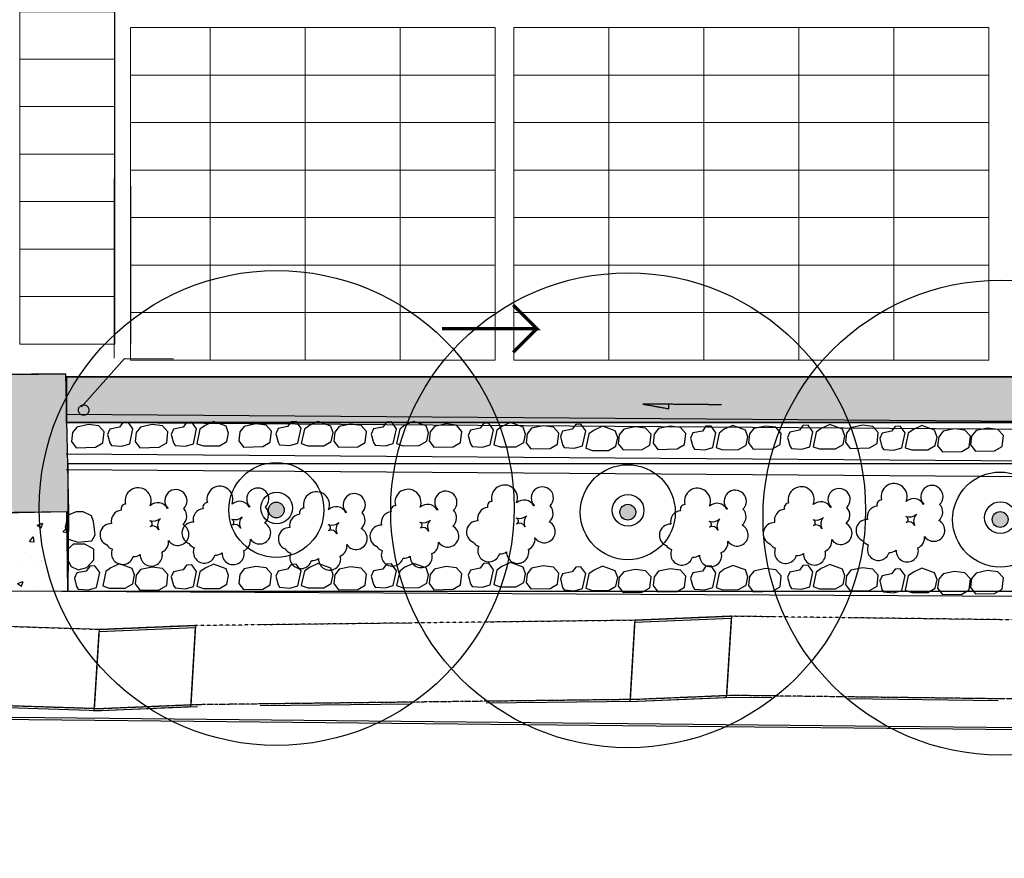
# Model space of a CAD drawing. Units: millimetres. Extents: x 379 to 15254, y 1048 to 6395.
# Drawn here: x 5659 to 6281, y 1849 to 2379 of the extents above; entities that cross this region are included whole.
import ezdxf

# ---------------------------------------------------------------- set-up
doc = ezdxf.new("R2010")
doc.units = ezdxf.units.MM
for name, pattern in [('00270', [2.5, 1.5, -1]), ('1', [0.375, 0.25, -0.125]), ('11', [0.15, 0.1, -0.05]), ('HIDDEN2', [4.7625, 3.175, -1.5875]), ('N_全區現況圖_底圖$0$HIDDEN2', [4.7625, 3.175, -1.5875])]:
    doc.linetypes.add(name, pattern=pattern)
for name, color, linetype in [('$00270-排水溝', 4, '00270'), ('$00370', 7, 'Continuous'), ('0_DRAIN', 9, 'Continuous'), ('0_DRAIN_集水井', 9, 'Continuous'), ('0_L', 8, 'Continuous'), ('0_圍牆', 9, 'Continuous'), ('_00500', 4, 'Continuous'), ('N_全區現況圖_底圖$0$0_DRAIN', 9, 'Continuous'), ('N_全區現況圖_底圖$0$0_DRAIN_集水井', 9, 'Continuous'), ('N_全區現況圖_底圖$0$0_ELE_LINE_細', 9, 'Continuous'), ('N_全區現況圖_底圖$0$0_L', 9, 'Continuous'), ('N_全區現況圖_底圖$0$0_LN_TREE', 9, 'Continuous'), ('TXT1', 4, 'Continuous'), ('全區配置圖_ (一期) 103-08-27(現況參考用)$0$綠化', 106, 'Continuous'), ('現況鋪面', 252, 'Continuous'), ('綠化', 106, 'Continuous'), ('變更設計', 1, 'Continuous')]:
    doc.layers.add(name, color=color, linetype=linetype)
for name, color, linetype, lineweight in [('00-鋪面', 8, 'Continuous', 5), ('ind', 1, 'Continuous', 5), ('排水設備', 80, 'Continuous', 25)]:
    doc.layers.add(name, color=color, linetype=linetype, lineweight=lineweight)
doc.styles.get("Standard").update_dxf_attribs({"font": 'arial.ttf'})
doc.dimstyles.get("Standard").update_dxf_attribs({"dimtxt": 0.18, "dimasz": 0.18, "dimexe": 0.18, "dimexo": 0.0625, "dimgap": 0.09, "dimtad": 0, "dimtih": 1, "dimtoh": 1, "dimdec": 4, "dimzin": 0, "dimdsep": 46, "dimtxsty": 'Standard', "dimcen": 0.09, "dimadec": 0, "dimazin": 0, "dimtfac": 1, "dimtdec": 4, "dimtofl": 0, "dimtmove": 0, "dimatfit": 3, "dimfxl": 1, "dimtolj": 1, "dimtzin": 0, "dimarcsym": 0})

# ---------------------------------------------------------------- blocks, each defined once
blk = doc.blocks.new('N_全區現況圖_底圖$0$LN_TREE')
h = blk.add_hatch(color=256)
h.dxf.hatch_style = 1
edge = h.paths.add_edge_path()
edge.add_arc((278786661.8, 2752717970.25), 5, 0, 360)
for radius in [30, 5]:
    blk.add_circle((278786661.8, 2752717970.25), radius)
blk = doc.blocks.new('全區配置圖_ (一期) 103-08-27(現況參考用)$0$A$C49097D3E')
at = {"layer": '全區配置圖_ (一期) 103-08-27(現況參考用)$0$綠化'}
for radius in [1500, 100]:
    blk.add_circle((1500, 1500), radius, dxfattribs=at)
blk = doc.blocks.new('A$C58983B5B')
at = {"layer": '綠化', "color": 116}
for centre, radius, start, end in [((25.08, 43.05), 8.58, 337.12581, 194.31841), ((49.97, 42.84), 7.3, 313.61906, 222.90242), ((16.88, 37.82), 3.11, 92.09851, 196.49961), ((37.88, 34.3), 7.3, 27.06966, 132.13753), ((14.56, 29.67), 7.3, 95.22762, 191.70148), ((49.66, 32.6), 7.3, 133.61906, 136.42511), ((49.66, 32.6), 7.3, 310.56562, 42.90242), ((7.11, 20.9), 7.3, 87.60024, 246.42006), ((32.14, 27.84), 2.01, 291.70851, 73.74864), ((35.05, 36.56), 7.03, 251.779, 310.88017), ((34.63, 22.08), 4.27, 24.52338, 114.16147), ((43.88, 26.8), 6.12, 133.57255, 208.82643), ((50.94, 20.63), 7.3, 213.18274, 61.6644), ((10.23, 18.31), 7.3, 214.16999, 250.45789), ((37.58, 15.83), 7.3, 293.04464, 6.32447), ((44.18, 23.81), 7.3, 275.22762, 275.60861), ((14.45, 8.47), 7.3, 156.00792, 342.9443), ((21.84, 13.61), 7.3, 266.78458, 305.78061), ((33.38, 7.26), 7.3, 176.594, 14.78668)]:
    blk.add_arc(centre, radius, start, end, dxfattribs=at)

msp = doc.modelspace()

# ---------------------------------------------------------------- hatches: boundary and pattern name
at = {"layer": '0_圍牆', "linetype": '1'}
h = msp.add_hatch(color=250, dxfattribs=at)
h.dxf.hatch_style = 1
h.paths.add_polyline_path([(5688.32164, 2154.87184), (5688.05838, 2154.87324), (5585.34678, 2153.52818), (5587.16042, 2066.33581), (5690.13519, 2067.68431)])
at = {"layer": '現況鋪面'}
h = msp.add_hatch(dxfattribs=at)
h.set_pattern_fill('AR-CONC', color=256, scale=0.2)
h.set_pattern_definition([(50, (-87.045, -24290.445), (36.436934, -3.187817), [3.81, -41.91]), (355, (-87.045, -24290.445), (-7.048684, 38.21137), [3.048, -33.528117]), (100.45144, (-84.008, -24290.71), (29.38825, 35.02355), [3.238, -35.61805]), (46.1842, (-87.045, -24280.285), (54.21581, -8.408466), [5.715, -62.865]), (96.63556, (-82.527, -24280.986), (47.48083, 49.48522), [4.857, -53.42712]), (351.18415, (-87.045, -24280.285), (47.48083, 49.48522), [4.57199, -50.29195]), (21, (-81.965, -24282.825), (30.322878, -20.45304), [3.81, -41.91]), (326, (-81.965, -24282.825), (12.360406, 36.837593), [3.048, -33.528]), (71.45144, (-79.438, -24284.53), (42.683284, 16.384554), [3.238, -35.61799]), (37.5, (-87.045, -24290.445), (0.6177207, 16.911008), [0, -33.1216, 0, -34.036, 0, -33.655]), (7.5, (-87.045, -24290.445), (13.363933, 20.036115), [0, -19.4056, 0, -32.3596, 0, -12.827]), (327.5, (-98.373, -24290.445), (27.118119, -1.145749), [0, -12.7, 0, -39.624, 0, -52.578]), (317.5, (-103.453, -24290.445), (29.625836, 5.085298), [0, -16.51, 0, -26.3144, 0, -37.338])])
edge = h.paths.add_edge_path()
edge.add_line((5017.4838, 2070.36566), (5017.394, 2020.58813))
edge.add_line((5017.394, 2020.58813), (5134.24346, 2020.37732))
edge.add_line((5134.24346, 2020.37732), (5689.87798, 2017.52803))
edge.add_line((5689.87798, 2017.52803), (5689.22132, 2067.67235))
edge.add_line((5689.22132, 2067.67235), (5587.17677, 2065.54977))
edge.add_line((5587.17677, 2065.54977), (5120.56944, 2068.4203))
edge.add_line((5120.56944, 2068.4203), (5017.74624, 2069.36042))
at = {"layer": '變更設計'}
h = msp.add_hatch(dxfattribs=at)
h.set_pattern_fill('ANSI33', color=256, scale=1.5)
h.set_pattern_definition([(45, (-2093.992, -28190.277), (-6.735192, 6.735192), []), (45, (-2087.257, -28190.277), (-6.735192, 6.735192), [4.7625, -2.38125])])
h.paths.add_polyline_path([(5688.96041, 2152.98323), (6961.65189, 2152.97016), (6961.65189, 2124.14942), (5688.96041, 2124.16249)])

# ---------------------------------------------------------------- linework, layer by layer
at = {"layer": '$00270-排水溝', "linetype": '11', "elevation": 0, "flags": 128}
for points in [[(10641.92519, 1950.37361), (9955.77031, 1990.95593), (9895.00631, 1992.42095), (9614.09812, 1992.71513), (9553.33412, 1994.18015), (9090.1332, 1992.50954), (9029.3692, 1993.97456), (8256.90616, 1992.01688), (8196.14216, 1993.4819), (7447.69948, 1978.85802), (7386.93548, 1980.32304), (7022.25326, 1985.38525), (6961.48926, 1986.85027), (6482.24608, 1996.2583), (6421.48208, 1997.72332), (6108.97332, 2001.66733), (6048.24531, 1999.11405), (5770.4963, 1995.78813), (5709.76829, 1993.23485), (5103.74712, 2013.0054), (5043.01912, 2010.45212), (4686.98529, 2029.26855), (4626.25728, 2026.71527), (4119.339, 2020.81565), (4058.61099, 2018.26237), (3243.96723, 2017.00303), (3183.23923, 2014.44975), (2774.09163, 2023.3941), (2713.36362, 2020.84082), (2689.08112, 2020.84215), (2680.48978, 2203.13538), (2684.55649, 2632.71656), (2608.07646, 2633.3456), (2613.9332, 2718.80471), (2685.40005, 2721.38179), (2689.67454, 2969.50839), (3521.31366, 2965.11485)], [(10638.97312, 1900.46084), (9953.69107, 1940.99153), (9894.37747, 1942.42158), (9613.46928, 1942.71576), (9552.82161, 1944.17798), (9089.62069, 1942.50737), (9028.82989, 1943.97304), (8256.36685, 1942.01535), (8196.02792, 1943.47012), (7447.58524, 1928.84624), (7385.98589, 1930.3314), (7021.30367, 1935.39361), (6960.396, 1936.8621), (6481.15281, 1946.27013), (6420.56398, 1947.73093), (6109.70857, 1951.65407), (6049.59515, 1949.12663), (5771.84613, 1945.80071), (5710.00365, 1943.20057), (5103.98248, 1962.97112), (5042.74929, 1960.3966), (4686.71545, 1979.21303), (4627.59871, 1976.72749), (4120.68043, 1970.82788), (4059.70027, 1968.264), (3245.05651, 1967.00465), (3183.74353, 1964.42677), (2774.59594, 1973.37113), (2714.4129, 1970.84077), (2359.06825, 1970.86025), (2297.89653, 1968.28832), (1881.75612, 1975.69949), (1821.63487, 1973.17172), (1742.00885, 1972.65653)]]:
    msp.add_lwpolyline(points, dxfattribs=at)
at = {"layer": '$00270-排水溝', "flags": 128}
msp.add_lwpolyline([(10760.98808, 1880.32735), (10636.41672, 1900.61209), (9953.69103, 1940.99159), (9894.37743, 1942.42164), (9613.46924, 1942.71582), (9552.82158, 1944.17803), (9089.62066, 1942.50743), (9028.82985, 1943.97309), (8256.36681, 1942.0154), (8196.02788, 1943.47018), (7447.5852, 1928.84629), (7385.98585, 1930.33145), (7021.30363, 1935.39366), (6960.39596, 1936.86214), (6481.15277, 1946.27017), (6420.56394, 1947.73097), (6109.70853, 1951.65412), (6049.59511, 1949.12668), (5771.84609, 1945.80075), (5710.00361, 1943.20061), (5103.98244, 1962.97116), (5042.74925, 1960.39664), (4686.71541, 1979.21307), (4627.59867, 1976.72753), (4120.68039, 1970.82792), (4059.70023, 1968.26403), (3245.05647, 1967.00468), (3183.74349, 1964.42681), (2774.5959, 1973.37117), (2714.41286, 1970.8408), (2359.06821, 1970.86028), (2297.89649, 1968.28835), (1881.75608, 1975.69951), (1821.63483, 1973.17174), (1742.00885, 1972.65656)], dxfattribs=at)
at = {"layer": '$00370', "elevation": 0, "flags": 128}
for points in [[(6045.18149, 1948.9411), (6048.24544, 1999.11409), (6108.97345, 2001.66738), (6105.9095, 1951.49438), (6045.18149, 1948.9411)], [(5706.70447, 1943.06189), (5709.76843, 1993.23489), (5770.49643, 1995.78817), (5767.43248, 1945.61517), (5706.70447, 1943.06189)]]:
    msp.add_lwpolyline(points, dxfattribs=at)
at = {"layer": '00-鋪面'}
for p, q in [((5719.08718, 2164.66495, -0.00001), (5719.3981, 2443.61407, 0)), ((5729.65943, 2173.59437, 0), (5729.3981, 2373.55004, 0))]:
    msp.add_line(p, q, dxfattribs=at)
at = {"layer": '00-鋪面', "elevation": 0}
for points in [[(5659.3981, 2383.61407), (5659.3981, 2353.61407), (5719.3981, 2353.61407), (5719.3981, 2383.61407)], [(5719.3981, 2383.61407), (5719.3981, 2353.61407), (5659.3981, 2353.61407), (5659.3981, 2383.61407)], [(5729.3981, 2373.55004), (5729.3981, 2343.55004), (5779.71976, 2343.55004), (5779.71976, 2373.55004)], [(5779.71976, 2373.55004), (5779.71976, 2343.55004), (5729.3981, 2343.55004), (5729.3981, 2373.55004)], [(5779.71976, 2373.55004), (5779.71976, 2343.55004), (5839.71976, 2343.55004), (5839.71976, 2373.55004)], [(5839.71976, 2373.55004), (5839.71976, 2343.55004), (5779.71976, 2343.55004), (5779.71976, 2373.55004)], [(5839.71976, 2373.55004), (5839.71976, 2343.55004), (5899.71976, 2343.55004), (5899.71976, 2373.55004)], [(5899.71976, 2373.55004), (5899.71976, 2343.55004), (5839.71976, 2343.55004), (5839.71976, 2373.55004)], [(5899.71976, 2373.55004), (5899.71976, 2343.55004), (5959.71976, 2343.55004), (5959.71976, 2373.55004)], [(5959.71976, 2373.55004), (5959.71976, 2343.55004), (5899.71976, 2343.55004), (5899.71976, 2373.55004)], [(5971.64642, 2373.55004), (5971.64642, 2343.55004), (6031.64642, 2343.55004), (6031.64642, 2373.55004)], [(6031.64642, 2373.55004), (6031.64642, 2343.55004), (5971.64642, 2343.55004), (5971.64642, 2373.55004)], [(6031.64642, 2373.55004), (6031.64642, 2343.55004), (6091.64642, 2343.55004), (6091.64642, 2373.55004)], [(6091.64642, 2373.55004), (6091.64642, 2343.55004), (6031.64642, 2343.55004), (6031.64642, 2373.55004)], [(6091.64642, 2373.55004), (6091.64642, 2343.55004), (6151.64642, 2343.55004), (6151.64642, 2373.55004)], [(6151.64642, 2373.55004), (6151.64642, 2343.55004), (6091.64642, 2343.55004), (6091.64642, 2373.55004)], [(6151.64642, 2373.55004), (6151.64642, 2343.55004), (6211.64642, 2343.55004), (6211.64642, 2373.55004)], [(6211.64642, 2373.55004), (6211.64642, 2343.55004), (6151.64642, 2343.55004), (6151.64642, 2373.55004)], [(6211.64642, 2373.55004), (6211.64642, 2343.55004), (6271.64642, 2343.55004), (6271.64642, 2373.55004)], [(6271.64642, 2373.55004), (6271.64642, 2343.55004), (6211.64642, 2343.55004), (6211.64642, 2373.55004)], [(5659.3981, 2353.61407), (5659.3981, 2323.61407), (5719.3981, 2323.61407), (5719.3981, 2353.61407)], [(5719.3981, 2353.61407), (5719.3981, 2323.61407), (5659.3981, 2323.61407), (5659.3981, 2353.61407)], [(5729.3981, 2343.55004), (5729.3981, 2313.55004), (5779.71976, 2313.55004), (5779.71976, 2343.55004)], [(5779.71976, 2343.55004), (5779.71976, 2313.55004), (5729.3981, 2313.55004), (5729.3981, 2343.55004)], [(5779.71976, 2343.55004), (5779.71976, 2313.55004), (5839.71976, 2313.55004), (5839.71976, 2343.55004)], [(5839.71976, 2343.55004), (5839.71976, 2313.55004), (5779.71976, 2313.55004), (5779.71976, 2343.55004)], [(5839.71976, 2343.55004), (5839.71976, 2313.55004), (5899.71976, 2313.55004), (5899.71976, 2343.55004)], [(5899.71976, 2343.55004), (5899.71976, 2313.55004), (5839.71976, 2313.55004), (5839.71976, 2343.55004)], [(5899.71976, 2343.55004), (5899.71976, 2313.55004), (5959.71976, 2313.55004), (5959.71976, 2343.55004)], [(5959.71976, 2343.55004), (5959.71976, 2313.55004), (5899.71976, 2313.55004), (5899.71976, 2343.55004)], [(5971.64642, 2343.55004), (5971.64642, 2313.55004), (6031.64642, 2313.55004), (6031.64642, 2343.55004)], [(6031.64642, 2343.55004), (6031.64642, 2313.55004), (5971.64642, 2313.55004), (5971.64642, 2343.55004)], [(6031.64642, 2343.55004), (6031.64642, 2313.55004), (6091.64642, 2313.55004), (6091.64642, 2343.55004)], [(6091.64642, 2343.55004), (6091.64642, 2313.55004), (6031.64642, 2313.55004), (6031.64642, 2343.55004)], [(6091.64642, 2343.55004), (6091.64642, 2313.55004), (6151.64642, 2313.55004), (6151.64642, 2343.55004)], [(6151.64642, 2343.55004), (6151.64642, 2313.55004), (6091.64642, 2313.55004), (6091.64642, 2343.55004)], [(6151.64642, 2343.55004), (6151.64642, 2313.55004), (6211.64642, 2313.55004), (6211.64642, 2343.55004)], [(6211.64642, 2343.55004), (6211.64642, 2313.55004), (6151.64642, 2313.55004), (6151.64642, 2343.55004)], [(6211.64642, 2343.55004), (6211.64642, 2313.55004), (6271.64642, 2313.55004), (6271.64642, 2343.55004)], [(6271.64642, 2343.55004), (6271.64642, 2313.55004), (6211.64642, 2313.55004), (6211.64642, 2343.55004)], [(5659.3981, 2323.61407), (5659.3981, 2293.61407), (5719.3981, 2293.61407), (5719.3981, 2323.61407)], [(5719.3981, 2323.61407), (5719.3981, 2293.61407), (5659.3981, 2293.61407), (5659.3981, 2323.61407)], [(5729.3981, 2313.55004), (5729.3981, 2283.55004), (5779.71976, 2283.55004), (5779.71976, 2313.55004)], [(5779.71976, 2313.55004), (5779.71976, 2283.55004), (5729.3981, 2283.55004), (5729.3981, 2313.55004)], [(5779.71976, 2313.55004), (5779.71976, 2283.55004), (5839.71976, 2283.55004), (5839.71976, 2313.55004)], [(5839.71976, 2313.55004), (5839.71976, 2283.55004), (5779.71976, 2283.55004), (5779.71976, 2313.55004)], [(5839.71976, 2313.55004), (5839.71976, 2283.55004), (5899.71976, 2283.55004), (5899.71976, 2313.55004)], [(5899.71976, 2313.55004), (5899.71976, 2283.55004), (5839.71976, 2283.55004), (5839.71976, 2313.55004)], [(5899.71976, 2313.55004), (5899.71976, 2283.55004), (5959.71976, 2283.55004), (5959.71976, 2313.55004)], [(5959.71976, 2313.55004), (5959.71976, 2283.55004), (5899.71976, 2283.55004), (5899.71976, 2313.55004)], [(5971.64642, 2313.55004), (5971.64642, 2283.55004), (6031.64642, 2283.55004), (6031.64642, 2313.55004)], [(6031.64642, 2313.55004), (6031.64642, 2283.55004), (5971.64642, 2283.55004), (5971.64642, 2313.55004)], [(6031.64642, 2313.55004), (6031.64642, 2283.55004), (6091.64642, 2283.55004), (6091.64642, 2313.55004)], [(6091.64642, 2313.55004), (6091.64642, 2283.55004), (6031.64642, 2283.55004), (6031.64642, 2313.55004)], [(6091.64642, 2313.55004), (6091.64642, 2283.55004), (6151.64642, 2283.55004), (6151.64642, 2313.55004)], [(6151.64642, 2313.55004), (6151.64642, 2283.55004), (6091.64642, 2283.55004), (6091.64642, 2313.55004)], [(6151.64642, 2313.55004), (6151.64642, 2283.55004), (6211.64642, 2283.55004), (6211.64642, 2313.55004)], [(6211.64642, 2313.55004), (6211.64642, 2283.55004), (6151.64642, 2283.55004), (6151.64642, 2313.55004)], [(6211.64642, 2313.55004), (6211.64642, 2283.55004), (6271.64642, 2283.55004), (6271.64642, 2313.55004)], [(6271.64642, 2313.55004), (6271.64642, 2283.55004), (6211.64642, 2283.55004), (6211.64642, 2313.55004)], [(5659.3981, 2293.61407), (5659.3981, 2263.61407), (5719.3981, 2263.61407), (5719.3981, 2293.61407)], [(5719.3981, 2293.61407), (5719.3981, 2263.61407), (5659.3981, 2263.61407), (5659.3981, 2293.61407)], [(5729.3981, 2283.55004), (5729.3981, 2253.55004), (5779.71976, 2253.55004), (5779.71976, 2283.55004)], [(5779.71976, 2283.55004), (5779.71976, 2253.55004), (5729.3981, 2253.55004), (5729.3981, 2283.55004)], [(5779.71976, 2283.55004), (5779.71976, 2253.55004), (5839.71976, 2253.55004), (5839.71976, 2283.55004)], [(5839.71976, 2283.55004), (5839.71976, 2253.55004), (5779.71976, 2253.55004), (5779.71976, 2283.55004)], [(5839.71976, 2283.55004), (5839.71976, 2253.55004), (5899.71976, 2253.55004), (5899.71976, 2283.55004)], [(5899.71976, 2283.55004), (5899.71976, 2253.55004), (5839.71976, 2253.55004), (5839.71976, 2283.55004)], [(5899.71976, 2283.55004), (5899.71976, 2253.55004), (5959.71976, 2253.55004), (5959.71976, 2283.55004)], [(5959.71976, 2283.55004), (5959.71976, 2253.55004), (5899.71976, 2253.55004), (5899.71976, 2283.55004)], [(5971.64642, 2283.55004), (5971.64642, 2253.55004), (6031.64642, 2253.55004), (6031.64642, 2283.55004)], [(6031.64642, 2283.55004), (6031.64642, 2253.55004), (5971.64642, 2253.55004), (5971.64642, 2283.55004)], [(6031.64642, 2283.55004), (6031.64642, 2253.55004), (6091.64642, 2253.55004), (6091.64642, 2283.55004)], [(6091.64642, 2283.55004), (6091.64642, 2253.55004), (6031.64642, 2253.55004), (6031.64642, 2283.55004)], [(6091.64642, 2283.55004), (6091.64642, 2253.55004), (6151.64642, 2253.55004), (6151.64642, 2283.55004)], [(6151.64642, 2283.55004), (6151.64642, 2253.55004), (6091.64642, 2253.55004), (6091.64642, 2283.55004)], [(6151.64642, 2283.55004), (6151.64642, 2253.55004), (6211.64642, 2253.55004), (6211.64642, 2283.55004)], [(6211.64642, 2283.55004), (6211.64642, 2253.55004), (6151.64642, 2253.55004), (6151.64642, 2283.55004)], [(6211.64642, 2283.55004), (6211.64642, 2253.55004), (6271.64642, 2253.55004), (6271.64642, 2283.55004)], [(6271.64642, 2283.55004), (6271.64642, 2253.55004), (6211.64642, 2253.55004), (6211.64642, 2283.55004)], [(5659.3981, 2263.61407), (5659.3981, 2233.61407), (5719.3981, 2233.61407), (5719.3981, 2263.61407)], [(5719.3981, 2263.61407), (5719.3981, 2233.61407), (5659.3981, 2233.61407), (5659.3981, 2263.61407)], [(5729.3981, 2253.55004), (5729.3981, 2223.55004), (5779.71976, 2223.55004), (5779.71976, 2253.55004)], [(5779.71976, 2253.55004), (5779.71976, 2223.55004), (5729.3981, 2223.55004), (5729.3981, 2253.55004)], [(5779.71976, 2253.55004), (5779.71976, 2223.55004), (5839.71976, 2223.55004), (5839.71976, 2253.55004)], [(5839.71976, 2253.55004), (5839.71976, 2223.55004), (5779.71976, 2223.55004), (5779.71976, 2253.55004)], [(5839.71976, 2253.55004), (5839.71976, 2223.55004), (5899.71976, 2223.55004), (5899.71976, 2253.55004)], [(5899.71976, 2253.55004), (5899.71976, 2223.55004), (5839.71976, 2223.55004), (5839.71976, 2253.55004)], [(5899.71976, 2253.55004), (5899.71976, 2223.55004), (5959.71976, 2223.55004), (5959.71976, 2253.55004)], [(5959.71976, 2253.55004), (5959.71976, 2223.55004), (5899.71976, 2223.55004), (5899.71976, 2253.55004)], [(5971.64642, 2253.55004), (5971.64642, 2223.55004), (6031.64642, 2223.55004), (6031.64642, 2253.55004)], [(6031.64642, 2253.55004), (6031.64642, 2223.55004), (5971.64642, 2223.55004), (5971.64642, 2253.55004)], [(6031.64642, 2253.55004), (6031.64642, 2223.55004), (6091.64642, 2223.55004), (6091.64642, 2253.55004)], [(6091.64642, 2253.55004), (6091.64642, 2223.55004), (6031.64642, 2223.55004), (6031.64642, 2253.55004)], [(6091.64642, 2253.55004), (6091.64642, 2223.55004), (6151.64642, 2223.55004), (6151.64642, 2253.55004)], [(6151.64642, 2253.55004), (6151.64642, 2223.55004), (6091.64642, 2223.55004), (6091.64642, 2253.55004)], [(6151.64642, 2253.55004), (6151.64642, 2223.55004), (6211.64642, 2223.55004), (6211.64642, 2253.55004)], [(6211.64642, 2253.55004), (6211.64642, 2223.55004), (6151.64642, 2223.55004), (6151.64642, 2253.55004)], [(6211.64642, 2253.55004), (6211.64642, 2223.55004), (6271.64642, 2223.55004), (6271.64642, 2253.55004)], [(6271.64642, 2253.55004), (6271.64642, 2223.55004), (6211.64642, 2223.55004), (6211.64642, 2253.55004)], [(5659.3981, 2233.61407), (5659.3981, 2203.61407), (5719.3981, 2203.61407), (5719.3981, 2233.61407)], [(5719.3981, 2233.61407), (5719.3981, 2203.61407), (5659.3981, 2203.61407), (5659.3981, 2233.61407)], [(5729.3981, 2223.55004), (5729.3981, 2193.55004), (5779.71976, 2193.55004), (5779.71976, 2223.55004)], [(5779.71976, 2223.55004), (5779.71976, 2193.55004), (5729.3981, 2193.55004), (5729.3981, 2223.55004)], [(5779.71976, 2223.55004), (5779.71976, 2193.55004), (5839.71976, 2193.55004), (5839.71976, 2223.55004)], [(5839.71976, 2223.55004), (5839.71976, 2193.55004), (5779.71976, 2193.55004), (5779.71976, 2223.55004)], [(5839.71976, 2223.55004), (5839.71976, 2193.55004), (5899.71976, 2193.55004), (5899.71976, 2223.55004)], [(5899.71976, 2223.55004), (5899.71976, 2193.55004), (5839.71976, 2193.55004), (5839.71976, 2223.55004)], [(5899.71976, 2223.55004), (5899.71976, 2193.55004), (5959.71976, 2193.55004), (5959.71976, 2223.55004)], [(5959.71976, 2223.55004), (5959.71976, 2193.55004), (5899.71976, 2193.55004), (5899.71976, 2223.55004)], [(5971.64642, 2223.55004), (5971.64642, 2193.55004), (6031.64642, 2193.55004), (6031.64642, 2223.55004)], [(6031.64642, 2223.55004), (6031.64642, 2193.55004), (5971.64642, 2193.55004), (5971.64642, 2223.55004)], [(6031.64642, 2223.55004), (6031.64642, 2193.55004), (6091.64642, 2193.55004), (6091.64642, 2223.55004)], [(6091.64642, 2223.55004), (6091.64642, 2193.55004), (6031.64642, 2193.55004), (6031.64642, 2223.55004)], [(6091.64642, 2223.55004), (6091.64642, 2193.55004), (6151.64642, 2193.55004), (6151.64642, 2223.55004)], [(6151.64642, 2223.55004), (6151.64642, 2193.55004), (6091.64642, 2193.55004), (6091.64642, 2223.55004)], [(6151.64642, 2223.55004), (6151.64642, 2193.55004), (6211.64642, 2193.55004), (6211.64642, 2223.55004)], [(6211.64642, 2223.55004), (6211.64642, 2193.55004), (6151.64642, 2193.55004), (6151.64642, 2223.55004)], [(6211.64642, 2223.55004), (6211.64642, 2193.55004), (6271.64642, 2193.55004), (6271.64642, 2223.55004)], [(6271.64642, 2223.55004), (6271.64642, 2193.55004), (6211.64642, 2193.55004), (6211.64642, 2223.55004)], [(5719.3981, 2203.61407), (5719.3981, 2173.61407), (5659.3981, 2173.61407), (5659.3981, 2203.61407)], [(5729.3981, 2193.55004), (5729.3981, 2163.55004), (5779.71976, 2163.55004), (5779.71976, 2193.55004)], [(5779.71976, 2193.55004), (5779.71976, 2163.55004), (5729.3981, 2163.55004), (5729.3981, 2193.55004)], [(5779.71976, 2193.55004), (5779.71976, 2163.55004), (5839.71976, 2163.55004), (5839.71976, 2193.55004)], [(5839.71976, 2193.55004), (5839.71976, 2163.55004), (5779.71976, 2163.55004), (5779.71976, 2193.55004)], [(5839.71976, 2193.55004), (5839.71976, 2163.55004), (5899.71976, 2163.55004), (5899.71976, 2193.55004)], [(5899.71976, 2193.55004), (5899.71976, 2163.55004), (5839.71976, 2163.55004), (5839.71976, 2193.55004)], [(5899.71976, 2193.55004), (5899.71976, 2163.55004), (5959.71976, 2163.55004), (5959.71976, 2193.55004)], [(5959.71976, 2193.55004), (5959.71976, 2163.55004), (5899.71976, 2163.55004), (5899.71976, 2193.55004)], [(5971.64642, 2193.55004), (5971.64642, 2163.55004), (6031.64642, 2163.55004), (6031.64642, 2193.55004)], [(6031.64642, 2193.55004), (6031.64642, 2163.55004), (5971.64642, 2163.55004), (5971.64642, 2193.55004)], [(6031.64642, 2193.55004), (6031.64642, 2163.55004), (6091.64642, 2163.55004), (6091.64642, 2193.55004)], [(6091.64642, 2193.55004), (6091.64642, 2163.55004), (6031.64642, 2163.55004), (6031.64642, 2193.55004)], [(6091.64642, 2193.55004), (6091.64642, 2163.55004), (6151.64642, 2163.55004), (6151.64642, 2193.55004)], [(6151.64642, 2193.55004), (6151.64642, 2163.55004), (6091.64642, 2163.55004), (6091.64642, 2193.55004)], [(6151.64642, 2193.55004), (6151.64642, 2163.55004), (6211.64642, 2163.55004), (6211.64642, 2193.55004)], [(6211.64642, 2193.55004), (6211.64642, 2163.55004), (6151.64642, 2163.55004), (6151.64642, 2193.55004)], [(6211.64642, 2193.55004), (6211.64642, 2163.55004), (6271.64642, 2163.55004), (6271.64642, 2193.55004)], [(6271.64642, 2193.55004), (6271.64642, 2163.55004), (6211.64642, 2163.55004), (6211.64642, 2193.55004)], [(6211.64642, 2193.55004), (6211.64642, 2163.55004), (6271.64642, 2163.55004), (6271.64642, 2193.55004)], [(6271.64642, 2193.55004), (6271.64642, 2163.55004), (6211.64642, 2163.55004), (6211.64642, 2193.55004)]]:
    msp.add_lwpolyline(points, close=True, dxfattribs=at)
for points in [[(5719.08718, 2164.66495), (5719.3981, 2203.61407), (5659.3981, 2203.61407), (5659.3981, 2192.63335)], [(5659.3981, 2192.63335), (5659.3981, 2203.61407), (5719.3981, 2203.61407), (5719.08718, 2164.66495)]]:
    msp.add_lwpolyline(points, dxfattribs=at)
at = {"layer": '0_DRAIN', "linetype": 'HIDDEN2', "ltscale": 30, "elevation": 0}
for points in [[(6421.48208, 1997.72328), (6108.97333, 2001.6673), (6048.24533, 1999.11402), (5770.4963, 1995.78811), (5709.7683, 1993.23482), (5103.74716, 2013.00533), (5043.01912, 2010.4521), (4686.9853, 2029.26851), (4626.2573, 2026.71522), (4119.339, 2020.81563), (4058.611, 2018.26235), (3243.96724, 2017.00298), (3183.23924, 2014.4497), (2774.09165, 2023.39406), (2713.36364, 2020.84077), (2689.08113, 2020.84212), (2680.4898, 2203.13533), (2684.5565, 2632.71652), (2608.07648, 2633.34556), (2613.93319, 2718.8047), (2685.40007, 2721.38174), (2689.67454, 2969.50836), (3521.31367, 2965.11481)], [(6421.48208, 1997.72328), (6108.97333, 2001.6673), (6048.24533, 1999.11402), (5770.4963, 1995.78811), (5709.7683, 1993.23482), (5103.74716, 2013.00533), (5043.01912, 2010.4521), (4686.9853, 2029.26851), (4626.2573, 2026.71522), (4119.339, 2020.81563), (4058.611, 2018.26235), (3243.96724, 2017.00298), (3183.23924, 2014.4497), (2774.09165, 2023.39406), (2713.36364, 2020.84077), (2689.08113, 2020.84212), (2680.4898, 2203.13533), (2684.5565, 2632.71652), (2608.07648, 2633.34556), (2613.93319, 2718.8047), (2685.40007, 2721.38174), (2689.67454, 2969.50836), (3521.31367, 2965.11481)], [(6420.564, 1947.73088), (6109.70859, 1951.65402), (6049.59514, 1949.12662), (5771.84615, 1945.80066), (5710.00369, 1943.20049), (5103.98248, 1962.97111), (5042.74932, 1960.39653), (4686.71547, 1979.21299), (4627.59872, 1976.72746), (4120.68042, 1970.82786), (4059.70028, 1968.26396), (3245.05653, 1967.00461), (3183.74352, 1964.42678), (2774.59596, 1973.37109), (2714.41292, 1970.84072), (2359.06825, 1970.86023), (2297.89654, 1968.28828), (1881.75614, 1975.69945), (1821.63487, 1973.17169), (1742.00885, 1972.6565)], [(6420.564, 1947.73088), (6109.70859, 1951.65402), (6049.59514, 1949.12662), (5771.84615, 1945.80066), (5710.00369, 1943.20049), (5103.98248, 1962.97111), (5042.74932, 1960.39653), (4686.71547, 1979.21299), (4627.59872, 1976.72746), (4120.68042, 1970.82786), (4059.70028, 1968.26396), (3245.05653, 1967.00461), (3183.74352, 1964.42678), (2774.59596, 1973.37109), (2714.41292, 1970.84072), (2359.06825, 1970.86023), (2297.89654, 1968.28828), (1881.75614, 1975.69945), (1821.63487, 1973.17169), (1742.00885, 1972.6565)]]:
    msp.add_lwpolyline(points, dxfattribs=at)
at = {"layer": '0_DRAIN_集水井', "elevation": 0}
msp.add_lwpolyline([(6105.90938, 1951.49432), (6045.18137, 1948.94104), (6048.24532, 1999.11403), (6108.97333, 2001.66731)], close=True, dxfattribs=at)
at = {"layer": '0_L', "elevation": 0}
msp.add_lwpolyline([(10519.68072, 1900.43315), (9842.65255, 1930.0618), (7375.07177, 1920.15598), (6207.49222, 1932.04736), (5039.91268, 1943.93873), (3876.33966, 1948.13903), (2712.76664, 1952.33932), (2538.53255, 1959.11286), (2364.29846, 1965.88641), (1742.00885, 1965.1227)], dxfattribs=at)
at = {"layer": '0_圍牆', "color": 2}
for p, q in [((5688.32154, 2154.87669, 0), (5585.34678, 2153.52818, 0)), ((7249.38854, 2112.78374), (5688.96041, 2124.16249)), ((7221.81069, 2092.98431), (5688.81457, 2104.16302)), ((7221.73777, 2082.98458), (5688.74166, 2094.16328))]:
    msp.add_line(p, q, dxfattribs=at)
at = {"layer": '0_圍牆', "color": 2, "elevation": 0}
msp.add_lwpolyline([(5688.32154, 2154.87669), (5690.13519, 2067.68431), (5587.16042, 2066.33581), (5585.34678, 2153.52818)], close=True, dxfattribs=at)
at = {"layer": '0_圍牆', "linetype": '1', "elevation": 0}
msp.add_lwpolyline([(6102.66304, 2135.27175), (6053.02666, 2135.74789), (6069.39543, 2132.7673), (6069.42251, 2135.59061)], dxfattribs=at)
at = {"layer": '0_圍牆', "linetype": '1'}
msp.add_circle((5699.81634, 2131.92659, 0.00001), 3.30404, dxfattribs=at)
at = {"layer": '_00500', "color": 8}
for points, elevation in [([(5695.56403, 2121.23249), (5692.77773, 2117.78625), (5692.09571, 2112.13498), (5695.11102, 2108.15739), (5707.29429, 2108.43766), (5712.02047, 2111.16217), (5712.83675, 2118.15168), (5709.37726, 2121.97593), (5702.82922, 2122.79629), (5695.56403, 2121.23249)], 0.00001), ([(5722.42644, 2121.05518), (5716.42367, 2119.86303), (5714.95524, 2116.59062), (5716.39182, 2111.22039), (5717.41192, 2109.60315), (5723.93344, 2109.17272), (5728.93101, 2110.60451), (5730.95972, 2120.02021), (5727.9062, 2124.24571), (5724.6495, 2124.08524), (5722.42644, 2121.05518)], 0.00001), ([(5735.78616, 2121.23249), (5732.99986, 2117.78625), (5732.31784, 2112.13498), (5735.33315, 2108.15739), (5747.51641, 2108.43766), (5752.2426, 2111.16217), (5753.05888, 2118.15168), (5749.59939, 2121.97593), (5743.05135, 2122.79629), (5735.78616, 2121.23249)], 0.00001), ([(5762.64857, 2121.05518), (5756.6458, 2119.86303), (5755.17736, 2116.59062), (5756.61395, 2111.22039), (5757.63405, 2109.60315), (5764.15557, 2109.17272), (5769.15314, 2110.60451), (5771.18185, 2120.02021), (5768.12833, 2124.24571), (5764.87163, 2124.08524), (5762.64857, 2121.05518)], 0.00001), ([(5776.4943, 2122.18432), (5773.25079, 2119.77284), (5771.26836, 2110.69139), (5775.44519, 2109.25131), (5785.54986, 2109.36057), (5790.27604, 2112.08516), (5791.40686, 2117.44429), (5789.87441, 2121.73491), (5781.81801, 2124.61829), (5776.4943, 2122.18432)], 0.00001), ([(5801.21299, 2121.64802), (5798.4267, 2118.20178), (5797.74468, 2112.55051), (5800.75999, 2108.57292), (5812.94325, 2108.8532), (5817.66943, 2111.57771), (5818.48572, 2118.56722), (5815.02623, 2122.39147), (5808.47819, 2123.21183), (5801.21299, 2121.64802)], 0.00001), ([(5828.62569, 2121.47658), (5822.62292, 2120.28444), (5821.15449, 2117.01202), (5822.59107, 2111.6418), (5823.61117, 2110.02456), (5830.13269, 2109.59413), (5835.13026, 2111.02592), (5837.15897, 2120.44161), (5834.10545, 2124.66712), (5830.84875, 2124.50664), (5828.62569, 2121.47658)], 0.00001), ([(5842.47142, 2122.2443), (5839.22791, 2119.83282), (5837.24548, 2110.75138), (5841.42231, 2109.31129), (5851.52698, 2109.42055), (5856.25316, 2112.14515), (5857.38398, 2117.50427), (5855.85153, 2121.7949), (5847.79513, 2124.67827), (5842.47142, 2122.2443)], 0.00001), ([(5861.20896, 2121.47162), (5858.42267, 2118.02538), (5857.74065, 2112.37411), (5860.75596, 2108.39652), (5872.93922, 2108.6768), (5877.6654, 2111.40131), (5878.48168, 2118.39082), (5875.0222, 2122.21507), (5868.47416, 2123.03543), (5861.20896, 2121.47162)], 0.00001), ([(5888.89402, 2121.21672), (5882.89125, 2120.02458), (5881.42281, 2116.75216), (5882.8594, 2111.38194), (5883.8795, 2109.7647), (5890.40102, 2109.33426), (5895.39859, 2110.76606), (5897.4273, 2120.18175), (5894.37378, 2124.40725), (5891.11708, 2124.24678), (5888.89402, 2121.21672)], 0.00001), ([(5902.73975, 2122.34586), (5899.49624, 2119.93438), (5897.51381, 2110.85294), (5901.69063, 2109.41285), (5911.79531, 2109.52211), (5916.52149, 2112.24671), (5917.65231, 2117.60583), (5916.11986, 2121.89646), (5908.06346, 2124.77983), (5902.73975, 2122.34586)], 0.00001), ([(5921.47729, 2121.57318), (5918.69099, 2118.12694), (5918.00898, 2112.47567), (5921.02428, 2108.49808), (5933.20755, 2108.77836), (5937.93373, 2111.50287), (5938.75001, 2118.49238), (5935.29053, 2122.31662), (5928.74248, 2123.13698), (5921.47729, 2121.57318)], 0.00001), ([(5950.19011, 2120.4298), (5944.18734, 2119.23765), (5942.7189, 2115.96524), (5944.15549, 2110.59501), (5945.17558, 2108.97777), (5951.69711, 2108.54734), (5956.69468, 2109.97913), (5958.72339, 2119.39483), (5955.66987, 2123.62033), (5952.41317, 2123.45986), (5950.19011, 2120.4298)], 0.00001), ([(5964.03584, 2121.55894), (5960.79233, 2119.14746), (5958.8099, 2110.06601), (5962.98672, 2108.62593), (5973.0914, 2108.73519), (5977.81758, 2111.45978), (5978.9484, 2116.81891), (5977.41595, 2121.10953), (5969.35954, 2123.99291), (5964.03584, 2121.55894)], 0.00001), ([(5982.77338, 2120.42484), (5979.98708, 2116.9786), (5979.30506, 2111.32733), (5982.32037, 2107.34974), (5994.50363, 2107.63001), (5999.22981, 2110.35452), (6000.0461, 2117.34403), (5996.58661, 2121.16828), (5990.03857, 2121.98864), (5982.77338, 2120.42484)], 0.00001), ([(6008.3945, 2119.79645), (6002.39173, 2118.6043), (6000.9233, 2115.33189), (6002.35988, 2109.96166), (6003.37998, 2108.34442), (6009.9015, 2107.91399), (6014.89907, 2109.34578), (6016.92778, 2118.76148), (6013.87426, 2122.98698), (6010.61756, 2122.82651), (6008.3945, 2119.79645)], 0), ([(6022.24023, 2119.27517), (6018.99672, 2116.86369), (6017.01429, 2107.78224), (6021.19112, 2106.34216), (6031.29579, 2106.45142), (6036.02197, 2109.17601), (6037.15279, 2114.53514), (6035.62034, 2118.82576), (6027.56394, 2121.70914), (6022.24023, 2119.27517)], 0), ([(6040.97777, 2119.79149), (6038.19147, 2116.34525), (6037.50946, 2110.69397), (6040.52477, 2106.71638), (6052.70803, 2106.99666), (6057.43421, 2109.72117), (6058.25049, 2116.71068), (6054.79101, 2120.53493), (6048.24297, 2121.35529), (6040.97777, 2119.79149)], 0), ([(6062.96202, 2120.20754), (6060.17573, 2116.7613), (6059.49371, 2111.11003), (6062.50902, 2107.13244), (6074.69228, 2107.41271), (6079.41846, 2110.13723), (6080.23475, 2117.12674), (6076.77526, 2120.95098), (6070.22722, 2121.77134), (6062.96202, 2120.20754)], 0.00001), ([(6090.64708, 2118.66364), (6084.64431, 2117.4715), (6083.17587, 2114.19908), (6084.61246, 2108.82886), (6085.63256, 2107.21162), (6092.15408, 2106.78118), (6097.15165, 2108.21297), (6099.18036, 2117.62867), (6096.12684, 2121.85417), (6092.87014, 2121.6937), (6090.64708, 2118.66364)], 0.00001), ([(6104.49281, 2119.79278), (6101.2493, 2117.3813), (6099.26687, 2108.29985), (6103.4437, 2106.85977), (6113.54837, 2106.96903), (6118.27455, 2109.69363), (6119.40537, 2115.05275), (6117.87292, 2119.34337), (6109.81652, 2122.22675), (6104.49281, 2119.79278)], 0.00001), ([(6123.23035, 2120.3091), (6120.44405, 2116.86286), (6119.76204, 2111.21159), (6122.77734, 2107.234), (6134.96061, 2107.51427), (6139.68679, 2110.23879), (6140.50307, 2117.2283), (6137.04359, 2121.05254), (6130.49554, 2121.8729), (6123.23035, 2120.3091)], 0.00001), ([(6151.94317, 2119.16572), (6145.9404, 2117.97357), (6144.47196, 2114.70115), (6145.90855, 2109.33093), (6146.92864, 2107.71369), (6153.45017, 2107.28326), (6158.44774, 2108.71505), (6160.47645, 2118.13075), (6157.42293, 2122.35625), (6154.16623, 2122.19578), (6151.94317, 2119.16572)], 0.00001), ([(6165.7889, 2120.29485), (6162.54539, 2117.88337), (6160.56296, 2108.80193), (6164.73978, 2107.36185), (6174.84446, 2107.47111), (6179.57064, 2110.1957), (6180.70146, 2115.55483), (6179.16901, 2119.84545), (6171.11261, 2122.72883), (6165.7889, 2120.29485)], 0.00001), ([(6184.52644, 2120.81117), (6181.74014, 2117.36493), (6181.05812, 2111.71366), (6184.07343, 2107.73607), (6196.25669, 2108.01635), (6200.98288, 2110.74086), (6201.79916, 2117.73037), (6198.33967, 2121.55462), (6191.79163, 2122.37498), (6184.52644, 2120.81117)], 0.00001), ([(6210.14756, 2118.53236), (6204.14479, 2117.34022), (6202.67636, 2114.0678), (6204.11294, 2108.69758), (6205.13304, 2107.08034), (6211.65456, 2106.64991), (6216.65213, 2108.0817), (6218.68084, 2117.49739), (6215.62732, 2121.7229), (6212.37062, 2121.56242), (6210.14756, 2118.53236)], 0), ([(6223.99329, 2119.6615), (6220.74978, 2117.25002), (6218.76735, 2108.16858), (6222.94418, 2106.7285), (6233.04885, 2106.83776), (6237.77503, 2109.56235), (6238.90585, 2114.92147), (6237.3734, 2119.2121), (6229.317, 2122.09548), (6223.99329, 2119.6615)], 0), ([(6242.73083, 2118.5274), (6239.94453, 2115.08116), (6239.26252, 2109.42989), (6242.27783, 2105.4523), (6254.46109, 2105.73258), (6259.18727, 2108.45709), (6260.00355, 2115.4466), (6256.54407, 2119.27085), (6249.99603, 2120.09121), (6242.73083, 2118.5274)], 0), ([(6263.54078, 2119.00084), (6260.75448, 2115.5546), (6260.07247, 2109.90333), (6263.08777, 2105.92574), (6275.27104, 2106.20602), (6279.99722, 2108.93053), (6280.8135, 2115.92004), (6277.35402, 2119.74428), (6270.80597, 2120.56464), (6263.54078, 2119.00084)], 0.00001), ([(5704.68723, 2065.15856), (5699.52239, 2067.6077), (5695.01127, 2067.55893), (5690.02047, 2065.501), (5688.09403, 2058.21563), (5690.18297, 2050.47272), (5696.22095, 2048.40871), (5704.98314, 2049.38026), (5707.07414, 2053.0351), (5705.97956, 2061.5403), (5704.68723, 2065.15856)], 0.00001), ([(5700.57138, 2047.16792), (5693.17671, 2047.21322), (5689.95251, 2044.04708), (5689.39088, 2038.02904), (5691.95138, 2033.04666), (5696.23494, 2030.96376), (5701.8576, 2032.52757), (5706.31745, 2037.33526), (5706.24568, 2043.97274), (5700.57138, 2047.16792)], 0.00001), ([(5717.04862, 2032.29673), (5713.80511, 2029.88525), (5711.82268, 2020.80381), (5715.9995, 2019.36373), (5726.10418, 2019.47299), (5730.83036, 2022.19758), (5731.96118, 2027.5567), (5730.42873, 2031.84733), (5722.37233, 2034.7307), (5717.04862, 2032.29673)], 0.00001), ([(5762.64857, 2030.98532), (5756.6458, 2029.79318), (5755.17736, 2026.52076), (5756.61395, 2021.15054), (5757.63405, 2019.5333), (5764.15557, 2019.10287), (5769.15314, 2020.53466), (5771.18185, 2029.95035), (5768.12833, 2034.17586), (5764.87163, 2034.01538), (5762.64857, 2030.98532)], 0.00001), ([(5776.4943, 2032.11446), (5773.25079, 2029.70298), (5771.26836, 2020.62154), (5775.44519, 2019.18145), (5785.54986, 2019.29071), (5790.27604, 2022.01531), (5791.40686, 2027.37443), (5789.87441, 2031.66506), (5781.81801, 2034.54843), (5776.4943, 2032.11446)], 0.00001), ([(5828.62569, 2031.40673), (5822.62292, 2030.21458), (5821.15449, 2026.94217), (5822.59107, 2021.57194), (5823.61117, 2019.9547), (5830.13269, 2019.52427), (5835.13026, 2020.95606), (5837.15897, 2030.37176), (5834.10545, 2034.59726), (5830.84875, 2034.43679), (5828.62569, 2031.40673)], 0.00001), ([(5842.47142, 2032.53587), (5839.22791, 2030.12439), (5837.24548, 2021.04294), (5841.42231, 2019.60286), (5851.52698, 2019.71212), (5856.25316, 2022.43671), (5857.38398, 2027.79584), (5855.85153, 2032.08646), (5847.79513, 2034.96984), (5842.47142, 2032.53587)], 0.00001), ([(5888.89402, 2031.50829), (5882.89125, 2030.31614), (5881.42281, 2027.04373), (5882.8594, 2021.6735), (5883.8795, 2020.05626), (5890.40102, 2019.62583), (5895.39859, 2021.05762), (5897.4273, 2030.47332), (5894.37378, 2034.69882), (5891.11708, 2034.53835), (5888.89402, 2031.50829)], 0.00001), ([(5902.73975, 2032.63743), (5899.49624, 2030.22595), (5897.51381, 2021.1445), (5901.69063, 2019.70442), (5911.79531, 2019.81368), (5916.52149, 2022.53827), (5917.65231, 2027.8974), (5916.11986, 2032.18802), (5908.06346, 2035.0714), (5902.73975, 2032.63743)], 0.00001), ([(5950.19011, 2032.01036), (5944.18734, 2030.81822), (5942.7189, 2027.5458), (5944.15549, 2022.17558), (5945.17558, 2020.55834), (5951.69711, 2020.1279), (5956.69468, 2021.5597), (5958.72339, 2030.97539), (5955.66987, 2035.20089), (5952.41317, 2035.04042), (5950.19011, 2032.01036)], 0.00001), ([(5964.03584, 2033.1395), (5960.79233, 2030.72802), (5958.8099, 2021.64658), (5962.98672, 2020.20649), (5973.0914, 2020.31575), (5977.81758, 2023.04035), (5978.9484, 2028.39947), (5977.41595, 2032.6901), (5969.35954, 2035.57347), (5964.03584, 2033.1395)], 0.00001), ([(6151.94317, 2030.74628), (6145.9404, 2029.55413), (6144.47196, 2026.28172), (6145.90855, 2020.91149), (6146.92864, 2019.29426), (6153.45017, 2018.86382), (6158.44774, 2020.29561), (6160.47645, 2029.71131), (6157.42293, 2033.93681), (6154.16623, 2033.77634), (6151.94317, 2030.74628)], 0.00001), ([(6165.7889, 2031.87542), (6162.54539, 2029.46394), (6160.56296, 2020.38249), (6164.73978, 2018.94241), (6174.84446, 2019.05167), (6179.57064, 2021.77626), (6180.70146, 2027.13539), (6179.16901, 2031.42601), (6171.11261, 2034.30939), (6165.7889, 2031.87542)], 0.00001), ([(5701.40832, 2030.27088), (5695.40555, 2029.07874), (5693.93712, 2025.80632), (5695.3737, 2020.4361), (5696.3938, 2018.81886), (5702.91532, 2018.38843), (5707.91289, 2019.82022), (5709.9416, 2029.23591), (5706.88808, 2033.46141), (5703.63138, 2033.30094), (5701.40832, 2030.27088)], 0.00001), ([(5735.78616, 2031.16263), (5732.99986, 2027.71639), (5732.31784, 2022.06512), (5735.33315, 2018.08753), (5747.51641, 2018.36781), (5752.2426, 2021.09232), (5753.05888, 2028.08183), (5749.59939, 2031.90608), (5743.05135, 2032.72644), (5735.78616, 2031.16263)], 0.00001), ([(5801.21299, 2031.57817), (5798.4267, 2028.13193), (5797.74468, 2022.48066), (5800.75999, 2018.50307), (5812.94325, 2018.78334), (5817.66943, 2021.50786), (5818.48572, 2028.49737), (5815.02623, 2032.32161), (5808.47819, 2033.14197), (5801.21299, 2031.57817)], 0.00001), ([(5861.20896, 2031.40177), (5858.42267, 2027.95553), (5857.74065, 2022.30426), (5860.75596, 2018.32667), (5872.93922, 2018.60694), (5877.6654, 2021.33146), (5878.48168, 2028.32097), (5875.0222, 2032.14521), (5868.47416, 2032.96557), (5861.20896, 2031.40177)], 0.00001), ([(5921.47729, 2031.50333), (5918.69099, 2028.05709), (5918.00898, 2022.40582), (5921.02428, 2018.42823), (5933.20755, 2018.7085), (5937.93373, 2021.43301), (5938.75001, 2028.42252), (5935.29053, 2032.24677), (5928.74248, 2033.06713), (5921.47729, 2031.50333)], 0.00001), ([(5982.77338, 2032.0054), (5979.98708, 2028.55916), (5979.30506, 2022.90789), (5982.32037, 2018.9303), (5994.50363, 2019.21058), (5999.22981, 2021.93509), (6000.0461, 2028.9246), (5996.58661, 2032.74884), (5990.03857, 2033.56921), (5982.77338, 2032.0054)], 0.00001), ([(6008.3945, 2029.72659), (6002.39173, 2028.53445), (6000.9233, 2025.26203), (6002.35988, 2019.89181), (6003.37998, 2018.27457), (6009.9015, 2017.84414), (6014.89907, 2019.27593), (6016.92778, 2028.69162), (6013.87426, 2032.91712), (6010.61756, 2032.75665), (6008.3945, 2029.72659)], 0), ([(6022.24023, 2030.85573), (6018.99672, 2028.44425), (6017.01429, 2019.36281), (6021.19112, 2017.92272), (6031.29579, 2018.03198), (6036.02197, 2020.75658), (6037.15279, 2026.1157), (6035.62034, 2030.40633), (6027.56394, 2033.2897), (6022.24023, 2030.85573)], 0), ([(6040.97777, 2029.72163), (6038.19147, 2026.27539), (6037.50946, 2020.62412), (6040.52477, 2016.64653), (6052.70803, 2016.92681), (6057.43421, 2019.65132), (6058.25049, 2026.64083), (6054.79101, 2030.46508), (6048.24297, 2031.28544), (6040.97777, 2029.72163)], 0), ([(6062.96202, 2030.13769), (6060.17573, 2026.69145), (6059.49371, 2021.04017), (6062.50902, 2017.06258), (6074.69228, 2017.34286), (6079.41846, 2020.06737), (6080.23475, 2027.05688), (6076.77526, 2030.88113), (6070.22722, 2031.70149), (6062.96202, 2030.13769)], 0.00001), ([(6090.64708, 2030.2442), (6084.64431, 2029.05206), (6083.17587, 2025.77964), (6084.61246, 2020.40942), (6085.63256, 2018.79218), (6092.15408, 2018.36175), (6097.15165, 2019.79354), (6099.18036, 2029.20924), (6096.12684, 2033.43474), (6092.87014, 2033.27427), (6090.64708, 2030.2442)], 0.00001), ([(6104.49281, 2031.37334), (6101.2493, 2028.96186), (6099.26687, 2019.88042), (6103.4437, 2018.44034), (6113.54837, 2018.5496), (6118.27455, 2021.27419), (6119.40537, 2026.63332), (6117.87292, 2030.92394), (6109.81652, 2033.80732), (6104.49281, 2031.37334)], 0.00001), ([(6123.23035, 2030.23925), (6120.44405, 2026.79301), (6119.76204, 2021.14173), (6122.77734, 2017.16414), (6134.96061, 2017.44442), (6139.68679, 2020.16893), (6140.50307, 2027.15844), (6137.04359, 2030.98269), (6130.49554, 2031.80305), (6123.23035, 2030.23925)], 0.00001), ([(6184.52644, 2030.74132), (6181.74014, 2027.29508), (6181.05812, 2021.64381), (6184.07343, 2017.66622), (6196.25669, 2017.94649), (6200.98288, 2020.67101), (6201.79916, 2027.66052), (6198.33967, 2031.48476), (6191.79163, 2032.30512), (6184.52644, 2030.74132)], 0.00001), ([(6210.14756, 2028.46251), (6204.14479, 2027.27036), (6202.67636, 2023.99795), (6204.11294, 2018.62772), (6205.13304, 2017.01049), (6211.65456, 2016.58005), (6216.65213, 2018.01184), (6218.68084, 2027.42754), (6215.62732, 2031.65304), (6212.37062, 2031.49257), (6210.14756, 2028.46251)], 0), ([(6223.99329, 2029.59165), (6220.74978, 2027.18017), (6218.76735, 2018.09872), (6222.94418, 2016.65864), (6233.04885, 2016.7679), (6237.77503, 2019.49249), (6238.90585, 2024.85162), (6237.3734, 2029.14224), (6229.317, 2032.02562), (6223.99329, 2029.59165)], 0), ([(6242.73083, 2028.45755), (6239.94453, 2025.01131), (6239.26252, 2019.36004), (6242.27783, 2015.38245), (6254.46109, 2015.66272), (6259.18727, 2018.38724), (6260.00355, 2025.37675), (6256.54407, 2029.20099), (6249.99603, 2030.02135), (6242.73083, 2028.45755)], 0), ([(6263.54078, 2028.93099), (6260.75448, 2025.48475), (6260.07247, 2019.83348), (6263.08777, 2015.85589), (6275.27104, 2016.13616), (6279.99722, 2018.86067), (6280.8135, 2025.85018), (6277.35402, 2029.67443), (6270.80597, 2030.49479), (6263.54078, 2028.93099)], 0.00001)]:
    msp.add_lwpolyline(points, dxfattribs=dict(at, elevation=elevation))
at = {"layer": 'N_全區現況圖_底圖$0$0_DRAIN', "linetype": 'N_全區現況圖_底圖$0$HIDDEN2', "ltscale": 30, "elevation": 0}
msp.add_lwpolyline([(6420.34445, 1946.51454), (6109.48872, 1950.41211), (6049.37548, 1947.87977), (5771.62677, 1944.53098), (5709.78452, 1941.92572), (5103.76169, 1961.6465), (5042.52874, 1959.06689), (4686.49334, 1977.85408), (4627.3768, 1975.36368), (4120.45899, 1969.4224), (4059.47905, 1966.85349), (3244.83541, 1965.52715), (3183.52261, 1962.94428), (2774.37431, 1971.85494), (2714.19149, 1969.31962), (2358.84681, 1969.30992), (2297.67532, 1966.73294), (1881.53431, 1974.10989), (1821.41325, 1971.57719), (1742.00885, 1971.05691)], dxfattribs=at)
at = {"layer": 'N_全區現況圖_底圖$0$0_DRAIN_集水井', "elevation": 0}
for points in [[(6105.68952, 1950.2521), (6044.96172, 1947.69382), (6048.02155, 1997.86707), (6108.74935, 2000.42535)], [(5767.22109, 1944.47788), (5706.48519, 1941.78678), (5709.54502, 1991.96003), (5770.27282, 1994.51831)]]:
    msp.add_lwpolyline(points, close=True, dxfattribs=at)
at = {"layer": 'N_全區現況圖_底圖$0$0_ELE_LINE_細'}
msp.add_line((5134.24346, 2020.37732), (7177.73252, 2009.89833), dxfattribs=at)
at = {"layer": 'N_全區現況圖_底圖$0$0_L', "elevation": 0}
msp.add_lwpolyline([(10519.46505, 1899.55386), (9842.43444, 1929.12684), (7374.85449, 1919.01812), (6207.27397, 1930.81349), (5039.69345, 1942.60886), (3876.12009, 1946.71348), (2712.54673, 1950.81809), (2538.31208, 1957.57731), (2364.07743, 1964.33653), (1742.00885, 1963.52193)], dxfattribs=at)
at = {"layer": 'TXT1', "elevation": 0}
msp.add_lwpolyline([(7223.08587, 2097.97515), (5689.87798, 2097.97515), (5689.87798, 2017.52803), (7223.08587, 2017.52803)], close=True, dxfattribs=at)
at = {"layer": '排水設備'}
msp.add_line((7249.425, 2117.78361), (5688.85639, 2129.16338), dxfattribs=at)
at = {"layer": '現況鋪面'}
msp.add_line((5690.13519, 2067.68431, 0), (5689.87798, 2017.52803), dxfattribs=at)
at = {"layer": '現況鋪面', "elevation": 0.00001}
msp.add_lwpolyline([(5017.4838, 2070.36566), (5017.394, 2020.58813), (5134.24346, 2020.37732), (5689.87798, 2017.52803), (5689.22132, 2067.67235), (5587.17677, 2065.54977), (5120.56944, 2068.4203), (5017.74624, 2069.36042)], dxfattribs=at)
at = {"layer": '變更設計', "const_width": 2}
msp.add_lwpolyline([(5926.09956, 2183.36071), (5986.09956, 2183.36071), (5971.09956, 2198.36071), (5986.09956, 2183.36071), (5971.09956, 2168.36071)], dxfattribs=at)
at = {"layer": '變更設計', "const_width": 1, "elevation": 0}
msp.add_lwpolyline([(5688.96041, 2152.98323), (6961.65189, 2152.97016), (6961.65189, 2124.14942), (5688.96041, 2124.16249)], close=True, dxfattribs=at)

# ---------------------------------------------------------------- block references
at = {"layer": 'N_全區現況圖_底圖$0$0_LN_TREE', "rotation": 213.1158551776519}
for p in [(-1270394266.17741, 2457899919.37331), (-1270394044.16793, 2457899917.94472), (-1270393808.96297, 2457899913.33977)]:
    msp.add_blockref('N_全區現況圖_底圖$0$LN_TREE', p, dxfattribs=at)
at = {"layer": 'TXT1', "color": 2, "xscale": 0.96, "yscale": 0.96, "zscale": 0.96, "rotation": 0.6195050492382096}
for p in [(5762.26912, 2034.01071, 0.00001), (5942.0231, 2034.78675, 0.00001), (6129.48474, 2033.7127, 0.00001), (6188.12382, 2035.6992, 0.00001), (5710.57065, 2033.07002, 0.00001), (5823.2226, 2030.5188, 0.00001), (5881.06999, 2032.0707, 0.00001), (6063.88812, 2032.71946, 0.00001)]:
    msp.add_blockref('A$C58983B5B', p, dxfattribs=at)
at = {"layer": '全區配置圖_ (一期) 103-08-27(現況參考用)$0$綠化', "color": 250, "lineweight": 0, "xscale": 0.1000000000000001, "yscale": 0.1000000000000001, "zscale": 0.1000000000000001, "rotation": 215.8785130950328}
for p in [(5855.37265, 2279.5385, 0), (6077.38201, 2278.09165, 0), (6312.5866, 2273.46736, 0), (6511.29633, 2267.66993, 0)]:
    msp.add_blockref('全區配置圖_ (一期) 103-08-27(現況參考用)$0$A$C49097D3E', p, dxfattribs=at)

# ---------------------------------------------------------------- leaders
at = {"layer": 'ind', "ltscale": 0.3}
msp.add_leader([(5698.46084, 2134.02908, -0.00001), (5725.63978, 2164.5941, -0.00001), (5756.63155, 2164.25899, -0.00001)], dimstyle='Standard', override={"dimasz": 15}, dxfattribs=at)

doc.saveas('drawing.dxf')
